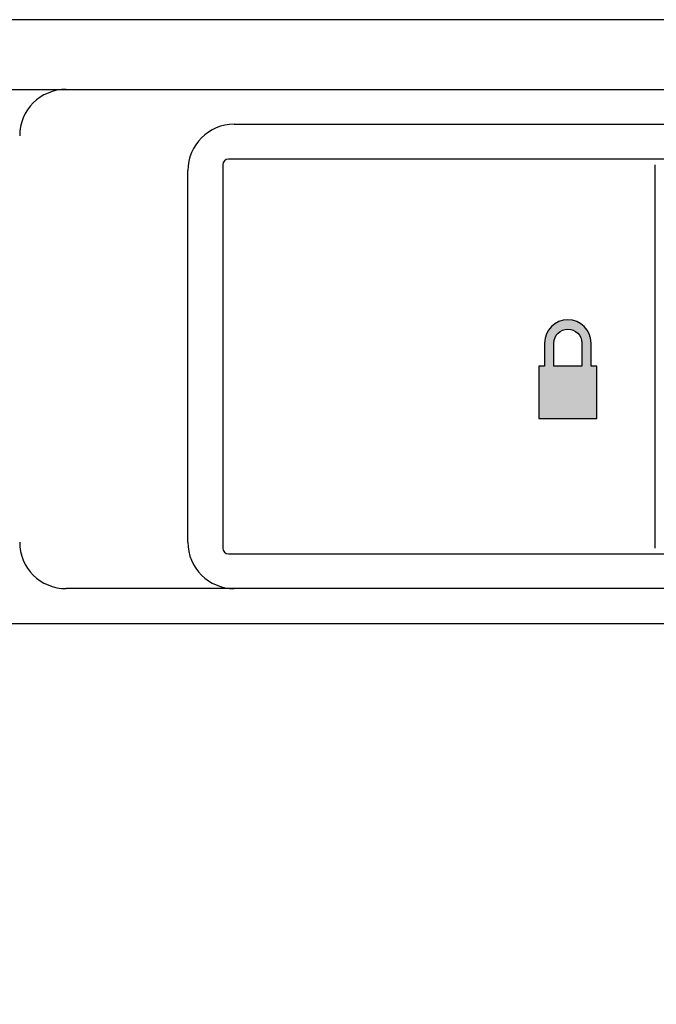
# Model space of a CAD drawing. Units: millimetres. Extents: x -1481 to 1619, y -3238 to 1147.
# Drawn here: x -31 to 24, y 214 to 299 of the extents above; entities that cross this region are included whole.
import ezdxf

# ---------------------------------------------------------------- set-up
doc = ezdxf.new("R2010")
doc.units = ezdxf.units.MM
doc.header["$LTSCALE"] = 0.5
doc.layers.add('IEK_Модель', color=7, linetype='Continuous', lineweight=30)
doc.layers.add('IEK_Размеры_ACB', color=30, linetype='Continuous')
doc.styles.get("Standard").update_dxf_attribs({"font": 'arial.ttf'})
doc.dimstyles.new('IEK_Размеры_ACB', dxfattribs={"dimtxt": 20, "dimasz": 20, "dimexe": 3, "dimexo": 1, "dimgap": 5, "dimtad": 1, "dimtoh": 1, "dimtxsty": 'Standard', "dimcen": 2.5, "dimadec": 0, "dimazin": 0, "dimtfac": 1, "dimtmove": 0, "dimatfit": 3, "dimfxl": 1, "dimarcsym": 0})

# ---------------------------------------------------------------- blocks, each defined once
blk = doc.blocks.new('*D7')
at = {"layer": 'Defpoints', "color": 0, "transparency": 16777216}
for p in [(-143.52, 246.696), (281.48, 246.696), (281.48, 145.837)]:
    blk.add_point(p, dxfattribs=at)
at = {"layer": 'IEK_Размеры_ACB', "color": 0, "lineweight": -2, "transparency": 16777216}
for p, q in [((-143.52, 245.696), (-143.52, 142.837)), ((281.48, 245.696), (281.48, 142.837)), ((-123.52, 145.837), (261.48, 145.837))]:
    blk.add_line(p, q, dxfattribs=at)
at = {"layer": 'IEK_Размеры_ACB', "color": 0, "transparency": 16777216}
for points in [[(-123.52, 149.17), (-123.52, 142.503), (-143.52, 145.837)], [(261.48, 149.17), (261.48, 142.503), (281.48, 145.837)]]:
    blk.add_solid(points, dxfattribs=at)
at = {"layer": 'IEK_Размеры_ACB', "color": 0, "transparency": 16777216, "insert": (68.98, 161.048), "char_height": 20, "attachment_point": 5}
blk.add_mtext('425', dxfattribs=at)
blk = doc.blocks.new('AR-ACB-4VD_FRONT')
at = {"layer": 'IEK_Модель'}
h = blk.add_hatch(color=256, dxfattribs=at)
h.paths.add_polyline_path([(-54.75, 22.155), (-54.75, 17.655), (-49.75, 17.655), (-49.75, 22.155), (-50.25, 22.155), (-50.25, 24.155, 1), (-54.25, 24.155), (-54.25, 22.155)])
h.paths.add_polyline_path([(-53.45, 24.155, -1), (-51.05, 24.155), (-51.05, 22.155), (-53.45, 22.155)], flags=16)
for p, q in [((191.5, 52), (-191.5, 52)), ((-206.5, 46), (182.5, 46)), ((-81, 43), (-1.473, 43)), ((-10.5, 40), (-81.5, 40)), ((-82, 39.5), (-82, 6.5)), ((-44.75, 39.5), (-44.75, 6.5)), ((-85, 7), (-85, 39)), ((-54.25, 24.155), (-54.25, 22.155)), ((-53.45, 22.155), (-53.45, 24.155)), ((-51.05, 24.155), (-51.05, 22.155)), ((-50.25, 22.155), (-50.25, 24.155)), ((-54.25, 22.155), (-54.75, 22.155)), ((-54.75, 22.155), (-54.75, 17.655)), ((-51.05, 22.155), (-53.45, 22.155)), ((-49.75, 22.155), (-50.25, 22.155)), ((-49.75, 17.655), (-49.75, 22.155)), ((-54.75, 17.655), (-49.75, 17.655)), ((-81.5, 6), (-10.5, 6)), ((5.404, 3), (-95.5, 3)), ((-212.5, 0), (212.5, 0))]:
    blk.add_line(p, q, dxfattribs=at)
for centre, radius, start, end in [((-95.5, 42), 4, 90, 180), ((-81, 39), 4, 90, 180), ((-81.5, 39.5), 0.5, 90, 180), ((-52.25, 24.155), 2, 0, 180), ((-95.5, 7), 4, 180, 270), ((-81, 7), 4, 180, 270), ((-81.5, 6.5), 0.5, 180, 270)]:
    blk.add_arc(centre, radius, start, end, dxfattribs=at)
at = {"layer": 'IEK_Модель', "extrusion": (0, 0, -1)}
blk.add_arc((52.25, 24.155), 1.2, 0, 180, dxfattribs=at)

msp = doc.modelspace()

# ---------------------------------------------------------------- block references
at = {"layer": 'IEK_Модель'}
msp.add_blockref('AR-ACB-4VD_FRONT', (68.98, 246.696), dxfattribs=at)

# ---------------------------------------------------------------- dimensions: what is measured, and where the dimension line sits
at = {"layer": 'IEK_Размеры_ACB'}
dim = msp.add_linear_dim(base=(281.48, 145.837), p1=(-143.52, 246.696), p2=(281.48, 246.696), dimstyle='IEK_Размеры_ACB', dxfattribs=at)
dim.commit()
dim.dimension.update_dxf_attribs({"geometry": '*D7', "text_midpoint": (68.98, 145.837), "dimtype": 160})

doc.saveas('drawing.dxf')
